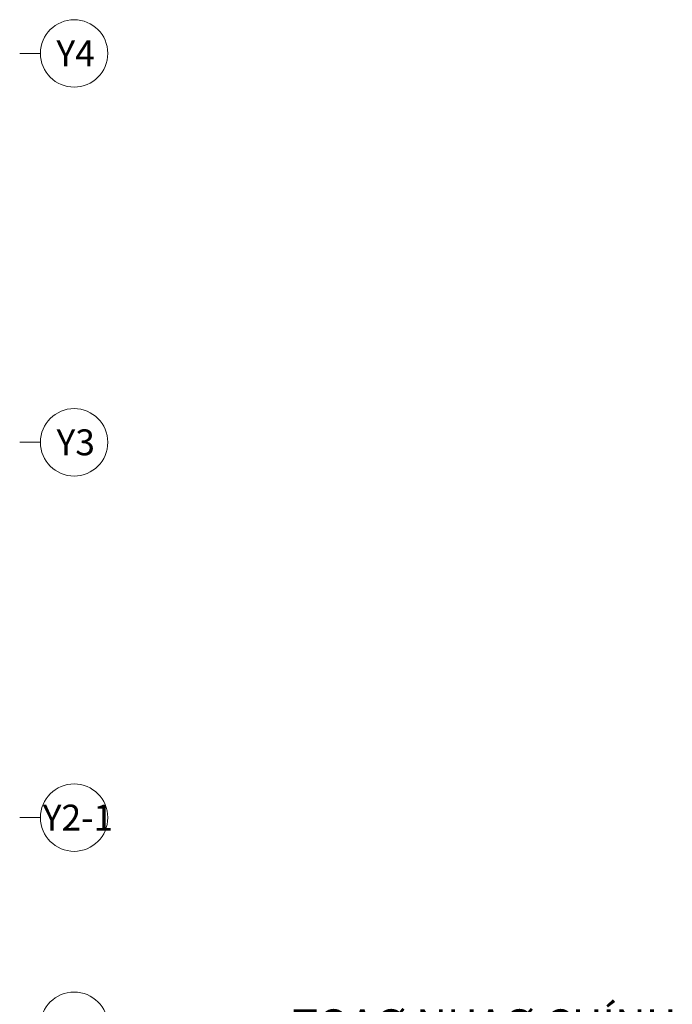
# Model space of a CAD drawing. Units: millimetres. Extents: x 4278 to 85139, y 1645 to 532997.
# Drawn here: x 73061 to 83131, y 73603 to 88793 of the extents above; entities that cross this region are included whole.
import ezdxf
from ezdxf.enums import TextEntityAlignment as Align

# ---------------------------------------------------------------- set-up
doc = ezdxf.new("R2010")
doc.units = ezdxf.units.MM
doc.header["$LTSCALE"] = 100
doc.header["$MEASUREMENT"] = 0
doc.layers.add('21-TEX', color=3, linetype='CONTINUOUS', lineweight=5)
doc.layers.add('C-ANNO-TTLB-SYMB', color=4, linetype='CONTINUOUS', lineweight=5)
doc.layers.add('TEXT', color=7, linetype='CONTINUOUS')
doc.styles.add('VN-TEXT', font='VHELVCB0.TTF', dxfattribs={"height": 800})
doc.styles.add('각헤드라인', font='VHELVCN0.TTF')

msp = doc.modelspace()

# ---------------------------------------------------------------- linework, layer by layer
at = {"layer": 'C-ANNO-TTLB-SYMB'}
for p, q in [((73380.53747, 88272.80834), (73060.53747, 88272.80834)), ((73380.53747, 82272.80834), (73060.53747, 82272.80834)), ((73380.53747, 76482.80834), (73060.53747, 76482.80834))]:
    msp.add_line(p, q, dxfattribs=at)
for centre in [(73900.53747, 88272.80834), (73900.53747, 82272.80834), (73900.53747, 76482.80834), (73900.53747, 73272.80834)]:
    msp.add_circle(centre, 520, dxfattribs=at)

# ---------------------------------------------------------------- texts
at = {"layer": '21-TEX', "style": '각헤드라인'}
for s, p in [('Y4', (73922.93747, 88272.80834)), ('Y3', (73925.0708, 82272.80834)), ('Y2-1', (73958.86745, 76482.80834))]:
    msp.add_text(s, height=400, dxfattribs=at).set_placement(p, align=Align.MIDDLE_CENTER)
at = {"layer": 'TEXT', "style": 'VN-TEXT'}
msp.add_text('TOAØ NHAØ CHÍNH', height=479.9990446, dxfattribs=at).set_placement((80233.3044, 73045.25809), align=Align.CENTER)

doc.saveas('drawing.dxf')
